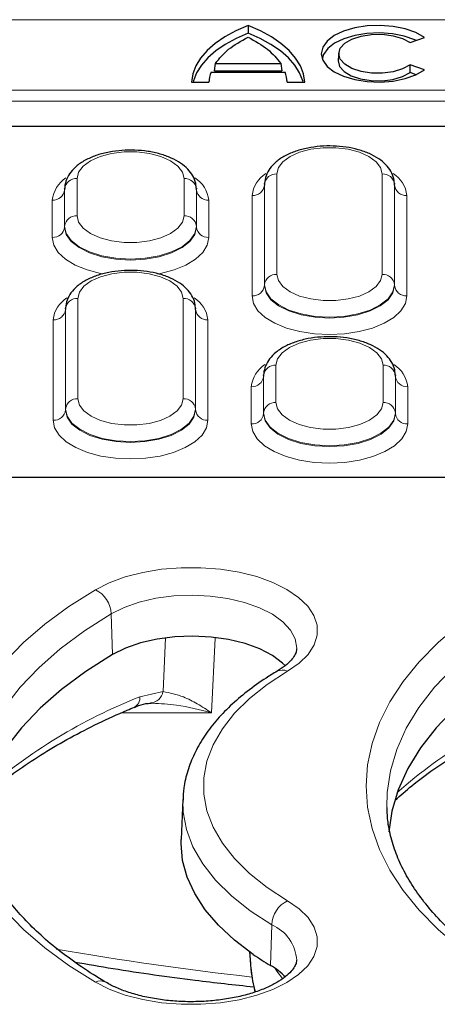
# Model space of a CAD drawing. Units: millimetres. Extents: x 0 to 420, y 0 to 297.
# Drawn here: x 278 to 288, y 146 to 170 of the extents above; entities that cross this region are included whole.
import ezdxf

# ---------------------------------------------------------------- set-up
doc = ezdxf.new("R2010")
doc.units = ezdxf.units.MM

msp = doc.modelspace()

# ---------------------------------------------------------------- linework, layer by layer
at = {"color": 8, "linetype": 'Continuous', "lineweight": 18}
for p, q in [((255.2719, 169.7898), (362.8924, 169.7898)), ((294.8094, 168.0891), (277.355, 168.0891)), ((277.355, 167.822), (294.8094, 167.822)), ((283.9119, 166.0695), (283.9119, 163.6485)), ((286.4525, 163.6485), (286.4525, 166.0695)), ((279.0909, 165.959), (279.0909, 165.059)), ((281.6735, 165.059), (281.6735, 165.959)), ((283.614, 165.8204), (283.6132, 165.7989)), ((283.6132, 165.7989), (283.6132, 163.378)), ((283.614, 163.3994), (283.614, 165.8204)), ((286.7503, 165.8204), (286.7503, 163.3994)), ((286.7503, 165.8204), (286.7512, 165.7989)), ((286.7512, 163.378), (286.7512, 165.7989)), ((278.7931, 165.7099), (278.7922, 165.6884)), ((278.7922, 165.6884), (278.7922, 164.7884)), ((278.7931, 164.8099), (278.7931, 165.7099)), ((281.9713, 165.7099), (281.9713, 164.8099)), ((281.9713, 165.7099), (281.9721, 165.6884)), ((281.9721, 164.7884), (281.9721, 165.6884)), ((283.3154, 163.1289), (283.3154, 165.5498)), ((287.049, 165.5498), (287.049, 163.1289)), ((278.4944, 164.5394), (278.4944, 165.4394)), ((282.27, 165.4394), (282.27, 164.5394)), ((278.7931, 164.8099), (278.7922, 164.7884)), ((281.9713, 164.8099), (281.9721, 164.7884)), ((283.614, 163.3994), (283.6132, 163.378)), ((286.7503, 163.3994), (286.7512, 163.378)), ((279.1119, 163.0695), (279.1119, 160.6485)), ((281.6525, 160.6485), (281.6525, 163.0695)), ((278.814, 162.8204), (278.8132, 162.7989)), ((278.8132, 162.7989), (278.8132, 160.378)), ((278.814, 160.3994), (278.814, 162.8204)), ((281.9503, 162.8204), (281.9503, 160.3994)), ((281.9503, 162.8204), (281.9512, 162.7989)), ((281.9512, 160.378), (281.9512, 162.7989)), ((278.5154, 160.1289), (278.5154, 162.5498)), ((282.249, 162.5498), (282.249, 160.1289)), ((283.8909, 161.459), (283.8909, 160.559)), ((286.4735, 160.559), (286.4735, 161.459)), ((283.5931, 161.2099), (283.5922, 161.1884)), ((283.5922, 161.1884), (283.5922, 160.2884)), ((283.5931, 160.3099), (283.5931, 161.2099)), ((286.7713, 161.2099), (286.7713, 160.3099)), ((286.7713, 161.2099), (286.7721, 161.1884)), ((286.7721, 160.2884), (286.7721, 161.1884)), ((283.2944, 160.0394), (283.2944, 160.9394)), ((287.07, 160.9394), (287.07, 160.0394)), ((278.814, 160.3994), (278.8132, 160.378)), ((281.9503, 160.3994), (281.9512, 160.378)), ((283.5931, 160.3099), (283.5922, 160.2884)), ((286.7713, 160.3099), (286.7721, 160.2884)), ((279.9159, 155.4619), (279.9457, 154.4815)), ((281.1656, 153.5846), (281.2299, 154.8835)), ((282.4235, 154.8726), (282.3371, 153.0722)), ((280.607, 153.4585), (281.1656, 153.5846)), ((282.3371, 153.0722), (280.1601, 153.0722)), ((283.7898, 147.9619), (283.7601, 146.9815)), ((283.9138, 146.844), (283.8744, 146.9088)), ((283.9097, 146.8839), (283.9138, 146.844)), ((284.0502, 146.6648), (283.9138, 146.844))]:
    msp.add_line(p, q, dxfattribs=at)
at = {"color": 7, "linetype": 'Continuous', "lineweight": 25}
for p, q in [((283.2182, 169.653), (283.2182, 169.4686)), ((287.1257, 169.239), (287.4728, 169.3598)), ((285.4064, 168.9928), (285.3889, 168.8201)), ((282.4078, 168.553), (282.4318, 168.735)), ((282.4318, 168.735), (284.0046, 168.735)), ((284.0046, 168.735), (284.0286, 168.553)), ((287.4728, 168.5781), (287.1257, 168.699)), ((287.1299, 168.5136), (287.1257, 168.699)), ((282.3243, 168.5226), (284.112, 168.5226)), ((282.4078, 168.553), (284.0286, 168.553)), ((287.2727, 168.4639), (287.1299, 168.5136)), ((281.8502, 168.285), (282.275, 168.285)), ((282.2778, 168.3204), (282.2742, 168.285)), ((284.1622, 168.285), (284.1586, 168.3204)), ((284.1614, 168.285), (284.5862, 168.285)), ((359.932, 167.2131), (258.2324, 167.2131)), ((283.6135, 165.8147), (283.6132, 165.7989)), ((283.6144, 165.8362), (283.6135, 165.8147)), ((283.614, 165.8204), (283.6144, 165.8362)), ((286.7509, 165.8147), (286.75, 165.8362)), ((286.75, 165.8362), (286.7503, 165.8204)), ((286.7512, 165.7989), (286.7509, 165.8147)), ((278.7926, 165.7045), (278.7922, 165.6884)), ((278.7934, 165.7259), (278.7926, 165.7045)), ((278.7931, 165.7099), (278.7934, 165.7259)), ((281.9718, 165.7045), (281.971, 165.7259)), ((281.971, 165.7259), (281.9713, 165.7099)), ((281.9721, 165.6884), (281.9718, 165.7045)), ((278.8135, 162.8147), (278.8132, 162.7989)), ((278.8144, 162.8362), (278.8135, 162.8147)), ((278.814, 162.8204), (278.8144, 162.8362)), ((281.9509, 162.8147), (281.95, 162.8362)), ((281.95, 162.8362), (281.9503, 162.8204)), ((281.9512, 162.7989), (281.9509, 162.8147)), ((283.5926, 161.2045), (283.5922, 161.1884)), ((283.5934, 161.2259), (283.5926, 161.2045)), ((283.5931, 161.2099), (283.5934, 161.2259)), ((286.7718, 161.2045), (286.771, 161.2259)), ((286.771, 161.2259), (286.7713, 161.2099)), ((286.7721, 161.1884), (286.7718, 161.2045)), ((257.1822, 158.759), (307.9918, 158.759)), ((280.9159, 153.3029), (280.8644, 153.3069)), ((281.643, 150.9824), (281.604, 150.0151)), ((286.5647, 150.7867), (286.566, 150.7485)), ((283.2542, 147.3091), (283.2653, 147.1256)), ((283.2653, 147.1256), (283.2665, 147.1065))]:
    msp.add_line(p, q, dxfattribs=at)
at = {"color": 7, "linetype": 'Continuous', "lineweight": 25, "flags": 128}
for points in [[(283.2182, 169.653), (282.9223, 169.5223), (282.6567, 169.3763), (282.4247, 169.2166), (282.2291, 169.0452), (282.0722, 168.8641), (281.9559, 168.6755), (281.8816, 168.4817), (281.8502, 168.285)], [(284.5862, 168.285), (284.5548, 168.4817), (284.4804, 168.6755), (284.3641, 168.8641), (284.2072, 169.0452), (284.0116, 169.2166), (283.7796, 169.3763), (283.5141, 169.5223), (283.2182, 169.653)], [(287.4728, 169.3598), (287.2647, 169.4776), (287.0084, 169.5686), (286.7172, 169.6279), (286.4067, 169.6524), (286.0932, 169.6408), (285.7933, 169.5937), (285.5227, 169.5136), (285.2959, 169.4048), (285.1248, 169.273), (285.0183, 169.1251), (284.9822, 168.969), (285.0183, 168.8128), (285.1248, 168.6649), (285.2959, 168.5331), (285.5227, 168.4243), (285.7933, 168.3442), (286.0932, 168.2971), (286.4067, 168.2855), (286.7172, 168.31), (287.0084, 168.3693), (287.2647, 168.4603), (287.4728, 168.5781)], [(283.2182, 169.4686), (282.9275, 169.3394), (282.6666, 169.1953), (282.4384, 169.0379), (282.2457, 168.869), (282.0907, 168.6907), (281.9753, 168.505), (281.9008, 168.3142), (281.8932, 168.285)], [(284.5432, 168.285), (284.5355, 168.3142), (284.461, 168.505), (284.3456, 168.6907), (284.1907, 168.869), (283.998, 169.0379), (283.7698, 169.1953), (283.5088, 169.3394), (283.2182, 169.4686)], [(287.2712, 169.2896), (287.2412, 169.3032), (286.9874, 169.3911), (286.7003, 169.4479), (286.3949, 169.4706), (286.0871, 169.4581), (285.7931, 169.4109), (285.5283, 169.3315), (285.3064, 169.2242), (285.139, 169.0945), (285.035, 168.9491), (285.0037, 168.848)], [(287.1257, 168.699), (286.9452, 168.6019), (286.7178, 168.5337), (286.4615, 168.4997), (286.1965, 168.5027), (285.9435, 168.5424), (285.7226, 168.6157), (285.551, 168.7168), (285.4424, 168.8377), (285.4052, 168.969), (285.4424, 169.1002), (285.551, 169.2211), (285.7226, 169.3222), (285.9435, 169.3955), (286.1965, 169.4352), (286.4615, 169.4382), (286.7178, 169.4042), (286.9452, 169.336), (287.1257, 169.239)], [(285.3889, 168.8201), (285.3877, 168.7957), (285.425, 168.663), (285.5342, 168.5406), (285.7066, 168.4379), (285.929, 168.363), (286.184, 168.3217), (286.452, 168.3172), (286.7121, 168.3498), (286.944, 168.417), (287.1299, 168.5136)], [(284.1171, 154.2033), (284.0488, 154.2708), (283.805, 154.4542), (283.5007, 154.6134), (283.1453, 154.7434), (282.7497, 154.8401), (282.3263, 154.9007), (281.8883, 154.9232), (281.4491, 154.9069), (281.0225, 154.8524), (280.6216, 154.7612), (280.2589, 154.6363), (279.9457, 154.4815)], [(279.9457, 154.4815), (279.3011, 154.0714), (278.7189, 153.6385), (278.2023, 153.1854), (277.7542, 152.7143), (277.3769, 152.228), (277.0725, 151.7291), (276.8428, 151.2203), (276.689, 150.7043), (276.6134, 150.205)], [(289.9457, 154.4815), (289.3011, 154.0714), (288.7189, 153.6385), (288.2023, 153.1854), (287.7542, 152.7143), (287.3769, 152.228), (287.0725, 151.7291), (286.8428, 151.2203), (286.689, 150.7043), (286.6134, 150.205)], [(283.3413, 147.2481), (282.8912, 147.5889), (282.504, 147.9485), (282.1828, 148.3241), (281.9303, 148.7125), (281.7485, 149.1106), (281.6388, 149.5153), (281.6022, 149.9233), (281.604, 150.0151)]]:
    msp.add_lwpolyline(points, dxfattribs=at)
at = {"color": 8, "linetype": 'Continuous', "lineweight": 18, "flags": 128}
for points in [[(286.4525, 166.0695), (286.4156, 166.2215), (286.307, 166.3646), (286.133, 166.4906), (285.9038, 166.5922), (285.6326, 166.6633), (285.3353, 166.7), (285.0291, 166.7), (284.7317, 166.6633), (284.4606, 166.5922), (284.2313, 166.4906), (284.0574, 166.3646), (283.9488, 166.2215), (283.9119, 166.0695)], [(281.6735, 165.959), (281.6359, 166.1135), (281.5255, 166.259), (281.3487, 166.3871), (281.1157, 166.4903), (280.8401, 166.5627), (280.5378, 166.5999), (280.2265, 166.5999), (279.9243, 166.5627), (279.6487, 166.4903), (279.4157, 166.3871), (279.2388, 166.259), (279.1284, 166.1135), (279.0909, 165.959)], [(279.0909, 165.059), (279.1284, 164.9045), (279.2388, 164.7589), (279.4157, 164.6308), (279.6487, 164.5276), (279.9243, 164.4553), (280.2265, 164.418), (280.5378, 164.418), (280.8401, 164.4553), (281.1157, 164.5276), (281.3487, 164.6308), (281.5255, 164.7589), (281.6359, 164.9045), (281.6735, 165.059)], [(281.9713, 164.8099), (281.9314, 164.6331), (281.8139, 164.4652), (281.6246, 164.3145), (281.373, 164.1887), (281.0717, 164.094), (280.7358, 164.0353), (280.3822, 164.0154), (280.0286, 164.0353), (279.6927, 164.094), (279.3914, 164.1887), (279.1398, 164.3145), (278.9505, 164.4652), (278.8329, 164.6331), (278.7931, 164.8099)], [(278.7922, 164.7884), (278.8321, 164.6115), (278.9497, 164.4435), (279.1391, 164.2928), (279.3909, 164.1669), (279.6923, 164.0722), (280.0284, 164.0134), (280.3822, 163.9934), (280.736, 164.0134), (281.072, 164.0722), (281.3735, 164.1669), (281.6253, 164.2928), (281.8147, 164.4435), (281.9323, 164.6115), (281.9721, 164.7884)], [(279.7152, 163.6564), (279.6598, 163.6673), (279.3334, 163.7545), (279.0473, 163.8719), (278.8126, 164.015), (278.6381, 164.1781), (278.5307, 164.3552), (278.4944, 164.5394)], [(282.27, 164.5394), (282.2337, 164.3552), (282.1263, 164.1781), (281.9518, 164.015), (281.717, 163.8719), (281.431, 163.7545), (281.1046, 163.6673), (281.0393, 163.6545)], [(281.6525, 163.0695), (281.6156, 163.2215), (281.507, 163.3646), (281.333, 163.4906), (281.1038, 163.5922), (280.8326, 163.6633), (280.5353, 163.7), (280.2291, 163.7), (279.9317, 163.6633), (279.6606, 163.5922), (279.4313, 163.4906), (279.2574, 163.3646), (279.1488, 163.2215), (279.1119, 163.0695)], [(283.9119, 163.6485), (283.9488, 163.4965), (284.0574, 163.3533), (284.2313, 163.2273), (284.4606, 163.1258), (284.7317, 163.0546), (285.0291, 163.018), (285.3353, 163.018), (285.6326, 163.0546), (285.9038, 163.1258), (286.133, 163.2273), (286.307, 163.3533), (286.4156, 163.4965), (286.4525, 163.6485)], [(283.6132, 163.378), (283.6525, 163.2034), (283.7686, 163.0376), (283.9555, 162.8888), (284.2039, 162.7646), (284.5014, 162.6711), (284.833, 162.6131), (285.1822, 162.5934), (285.5313, 162.6131), (285.8629, 162.6711), (286.1604, 162.7646), (286.4089, 162.8888), (286.5958, 163.0376), (286.7119, 163.2034), (286.7512, 163.378)], [(286.7503, 163.3994), (286.711, 163.225), (286.595, 163.0592), (286.4082, 162.9106), (286.1599, 162.7864), (285.8626, 162.693), (285.5311, 162.635), (285.1822, 162.6154), (284.8332, 162.635), (284.5018, 162.693), (284.2045, 162.7864), (283.9562, 162.9106), (283.7693, 163.0592), (283.6534, 163.225), (283.614, 163.3994)], [(287.049, 163.1289), (287.0131, 162.9468), (286.9069, 162.7717), (286.7344, 162.6103), (286.5022, 162.4689), (286.2193, 162.3528), (285.8966, 162.2665), (285.5464, 162.2134), (285.1822, 162.1955), (284.818, 162.2134), (284.4678, 162.2665), (284.145, 162.3528), (283.8621, 162.4689), (283.63, 162.6103), (283.4575, 162.7717), (283.3512, 162.9468), (283.3154, 163.1289)], [(286.4735, 161.459), (286.4359, 161.6135), (286.3255, 161.759), (286.1487, 161.8871), (285.9157, 161.9903), (285.6401, 162.0627), (285.3378, 162.0999), (285.0265, 162.0999), (284.7243, 162.0627), (284.4487, 161.9903), (284.2157, 161.8871), (284.0388, 161.759), (283.9284, 161.6135), (283.8909, 161.459)], [(279.1119, 160.6485), (279.1488, 160.4965), (279.2574, 160.3533), (279.4313, 160.2273), (279.6606, 160.1258), (279.9317, 160.0546), (280.2291, 160.018), (280.5353, 160.018), (280.8326, 160.0546), (281.1038, 160.1258), (281.333, 160.2273), (281.507, 160.3533), (281.6156, 160.4965), (281.6525, 160.6485)], [(283.8909, 160.559), (283.9284, 160.4045), (284.0388, 160.2589), (284.2157, 160.1308), (284.4487, 160.0276), (284.7243, 159.9553), (285.0265, 159.918), (285.3378, 159.918), (285.6401, 159.9553), (285.9157, 160.0276), (286.1487, 160.1308), (286.3255, 160.2589), (286.4359, 160.4045), (286.4735, 160.559)], [(278.8132, 160.378), (278.8525, 160.2034), (278.9686, 160.0376), (279.1555, 159.8888), (279.4039, 159.7646), (279.7014, 159.6711), (280.033, 159.6131), (280.3822, 159.5934), (280.7313, 159.6131), (281.0629, 159.6711), (281.3604, 159.7646), (281.6089, 159.8888), (281.7958, 160.0376), (281.9119, 160.2034), (281.9512, 160.378)], [(281.9503, 160.3994), (281.911, 160.225), (281.795, 160.0592), (281.6082, 159.9106), (281.3599, 159.7864), (281.0626, 159.693), (280.7311, 159.635), (280.3822, 159.6154), (280.0332, 159.635), (279.7018, 159.693), (279.4045, 159.7864), (279.1562, 159.9106), (278.9693, 160.0592), (278.8534, 160.225), (278.814, 160.3994)], [(283.5922, 160.2884), (283.6321, 160.1115), (283.7497, 159.9435), (283.9391, 159.7928), (284.1909, 159.6669), (284.4923, 159.5722), (284.8284, 159.5134), (285.1822, 159.4934), (285.536, 159.5134), (285.872, 159.5722), (286.1735, 159.6669), (286.4253, 159.7928), (286.6147, 159.9435), (286.7323, 160.1115), (286.7721, 160.2884)], [(286.7713, 160.3099), (286.7314, 160.1331), (286.6139, 159.9652), (286.4246, 159.8145), (286.173, 159.6887), (285.8717, 159.594), (285.5358, 159.5353), (285.1822, 159.5154), (284.8286, 159.5353), (284.4927, 159.594), (284.1914, 159.6887), (283.9398, 159.8145), (283.7505, 159.9652), (283.6329, 160.1331), (283.5931, 160.3099)], [(282.249, 160.1289), (282.2131, 159.9468), (282.1069, 159.7717), (281.9344, 159.6103), (281.7022, 159.4689), (281.4193, 159.3528), (281.0966, 159.2665), (280.7464, 159.2134), (280.3822, 159.1955), (280.018, 159.2134), (279.6678, 159.2665), (279.345, 159.3528), (279.0621, 159.4689), (278.83, 159.6103), (278.6575, 159.7717), (278.5512, 159.9468), (278.5154, 160.1289)], [(287.07, 160.0394), (287.0337, 159.8552), (286.9263, 159.6781), (286.7518, 159.515), (286.517, 159.3719), (286.231, 159.2545), (285.9046, 159.1673), (285.5505, 159.1136), (285.1822, 159.0955), (284.8139, 159.1136), (284.4598, 159.1673), (284.1334, 159.2545), (283.8473, 159.3719), (283.6126, 159.515), (283.4381, 159.6781), (283.3307, 159.8552), (283.2944, 160.0394)], [(279.5347, 156.0413), (279.8706, 156.2105), (280.2553, 156.3514), (280.6794, 156.4605), (281.1323, 156.535), (281.603, 156.5732), (282.0798, 156.5741), (282.551, 156.5377), (283.0051, 156.4649), (283.4308, 156.3575), (283.8176, 156.218), (284.156, 156.0501), (284.4378, 155.8578), (284.6559, 155.6457), (284.8049, 155.4193), (284.8813, 155.1839), (284.8831, 154.9455), (284.8103, 154.7099), (284.6647, 154.4829), (284.4498, 154.27), (284.171, 154.0766)], [(279.5347, 146.5766), (278.8975, 146.9806), (278.3185, 147.4059), (277.8007, 147.8505), (277.3467, 148.3122), (276.9587, 148.7887), (276.6385, 149.2776), (276.3879, 149.7766), (276.2079, 150.2832), (276.0996, 150.7948), (276.0635, 151.309), (276.0996, 151.8231), (276.2079, 152.3348), (276.3879, 152.8413), (276.6385, 153.3403), (276.9587, 153.8293), (277.3467, 154.3058), (277.8007, 154.7675), (278.3185, 155.2121), (278.8975, 155.6374), (279.5347, 156.0413)], [(289.5347, 146.5766), (288.8975, 146.9806), (288.3185, 147.4059), (287.8007, 147.8505), (287.3467, 148.3122), (286.9587, 148.7887), (286.6385, 149.2776), (286.3879, 149.7766), (286.2079, 150.2832), (286.0996, 150.7948), (286.0635, 151.309), (286.0996, 151.8231), (286.2079, 152.3348), (286.3879, 152.8413), (286.6385, 153.3403), (286.9587, 153.8293), (287.3467, 154.3058), (287.8007, 154.7675), (288.3185, 155.2121), (288.8975, 155.6374), (289.5347, 156.0413)], [(284.3913, 154.6126), (284.3919, 154.6348), (284.3555, 154.8554), (284.243, 155.0694), (284.058, 155.2704), (283.8059, 155.4523), (283.4945, 155.6095), (283.1332, 155.7374), (282.733, 155.8319), (282.3061, 155.8902), (281.8654, 155.9106), (281.4243, 155.8924), (280.9963, 155.8361), (280.5942, 155.7436), (280.2304, 155.6176), (279.9159, 155.4619)], [(279.9159, 155.4619), (279.2696, 155.0506), (278.6857, 154.6166), (278.1677, 154.1621), (277.7183, 153.6898), (277.34, 153.2021), (277.0348, 152.7018), (276.8045, 152.1916), (276.6502, 151.6742), (276.5728, 151.1526), (276.5647, 150.7867)], [(289.9159, 155.4619), (289.2696, 155.0506), (288.6857, 154.6166), (288.1677, 154.1621), (287.7183, 153.6898), (287.34, 153.2021), (287.0348, 152.7018), (286.8045, 152.1916), (286.6502, 151.6742), (286.5728, 151.1526), (286.5647, 150.7867)], [(284.171, 154.0766), (283.6816, 153.7588), (283.2538, 153.4195), (282.8914, 153.0616), (282.5976, 152.6884), (282.3749, 152.303), (282.2254, 151.9089), (282.1503, 151.5095), (282.1503, 151.1084), (282.2254, 150.7091), (282.3749, 150.315), (282.5976, 149.9296), (282.8914, 149.5563), (283.2538, 149.1985), (283.6816, 148.8591), (284.171, 148.5413)], [(283.7898, 147.9619), (283.2718, 148.2982), (282.819, 148.6574), (282.4355, 149.0361), (282.1245, 149.4312), (281.8889, 149.839), (281.7306, 150.2561), (281.6512, 150.6788), (281.6425, 150.9682)], [(284.171, 148.5413), (284.4498, 148.3479), (284.6647, 148.1351), (284.8103, 147.908), (284.8831, 147.6724), (284.8813, 147.434), (284.8049, 147.1987), (284.6559, 146.9722), (284.4378, 146.7602), (284.156, 146.5678), (283.8176, 146.3999), (283.4308, 146.2605), (283.0051, 146.1531), (282.551, 146.0803), (282.0798, 146.0439), (281.603, 146.0448), (281.1323, 146.083), (280.6794, 146.1575), (280.2553, 146.2665), (279.8706, 146.4074), (279.5347, 146.5766)], [(283.2665, 147.1065), (283.2963, 146.8073), (283.3823, 146.3477)], [(284.0707, 146.7503), (284.0942, 146.703), (284.0974, 146.6957)]]:
    msp.add_lwpolyline(points, dxfattribs=at)
at = {"color": 7, "linetype": 'Continuous', "lineweight": 25}
for centre, radius, start, end in [((283.1095, 168.2356), 0.8359, 159.92152, 176.61304), ((283.3269, 168.2356), 0.8359, 3.38696, 20.07848), ((287.3846, 153.1374), 7.1436, 235.52818, 239.51074), ((282.9852, 145.6195), 1.567, 43.507, 60.364)]:
    msp.add_arc(centre, radius, start, end, dxfattribs=at)
at = {"color": 8, "linetype": 'Continuous', "lineweight": 18}
for centre, radius, start, end in [((284.038, 165.4677), 0.7273, 122.47558, 173.51759), ((283.8941, 165.7881), 0.2819, 86.3893, 173.42293), ((286.4703, 165.7881), 0.2819, 6.57707, 93.6107), ((286.3256, 165.4674), 0.7281, 6.50055, 57.65033), ((279.2226, 165.3574), 0.7328, 122.88523, 173.5766), ((279.0732, 165.6776), 0.2819, 86.3893, 173.42293), ((281.6912, 165.6776), 0.2819, 6.57707, 93.6107), ((281.5392, 165.3563), 0.7355, 6.48336, 57.531), ((283.3331, 165.8312), 0.2819, 266.3893, 353.42293), ((287.0313, 165.8312), 0.2819, 186.57707, 273.6107), ((278.5122, 165.7207), 0.2819, 266.3893, 353.42293), ((282.2522, 165.7207), 0.2819, 186.57707, 273.6107), ((279.0732, 164.7776), 0.2819, 86.3893, 173.42293), ((281.6912, 164.7776), 0.2819, 6.57707, 93.6107), ((278.5122, 164.8207), 0.2819, 266.3893, 353.42293), ((282.2522, 164.8207), 0.2819, 186.57707, 273.6107), ((283.8941, 163.3671), 0.2819, 86.3893, 173.42293), ((286.4703, 163.3671), 0.2819, 6.57707, 93.6107), ((283.3331, 163.4102), 0.2819, 266.3893, 353.42293), ((287.0313, 163.4102), 0.2819, 186.57707, 273.6107), ((279.238, 162.4677), 0.7273, 122.47558, 173.51759), ((279.0941, 162.7881), 0.2819, 86.3893, 173.42293), ((281.6703, 162.7881), 0.2819, 6.57707, 93.6107), ((281.5256, 162.4674), 0.7281, 6.50055, 57.65033), ((278.5331, 162.8312), 0.2819, 266.3893, 353.42293), ((282.2313, 162.8312), 0.2819, 186.57707, 273.6107), ((284.0226, 160.8574), 0.7328, 122.88523, 173.5766), ((286.3392, 160.8563), 0.7355, 6.48336, 57.531), ((283.8732, 161.1776), 0.2819, 86.3893, 173.42293), ((286.4912, 161.1776), 0.2819, 6.57707, 93.6107), ((283.3122, 161.2207), 0.2819, 266.3893, 353.42293), ((287.0522, 161.2207), 0.2819, 186.57707, 273.6107), ((279.0941, 160.3671), 0.2819, 86.3893, 173.42293), ((281.6703, 160.3671), 0.2819, 6.57707, 93.6107), ((283.8732, 160.2776), 0.2819, 86.3893, 173.42293), ((286.4912, 160.2776), 0.2819, 6.57707, 93.6107), ((278.5331, 160.4102), 0.2819, 266.3893, 353.42293), ((282.2313, 160.4102), 0.2819, 186.57707, 273.6107), ((283.3122, 160.3207), 0.2819, 266.3893, 353.42293), ((287.0522, 160.3207), 0.2819, 186.57707, 273.6107), ((279.2318, 155.4269), 0.685, 2.92664, 63.75368), ((284.0463, 153.8274), 0.2787, 63.41924, 117.65476), ((285.2566, 141.5542), 12.7801, 111.33466, 131.32197), ((280.3461, 153.4366), 0.2619, 300.77454, 4.80285), ((280.8344, 153.6415), 0.336, 275.12616, 350.25637), ((295.2566, 141.5542), 12.7801, 111.33466, 131.32197), ((284.474, 147.9269), 0.685, 116.24632, 177.07336), ((283.3986, 147.0481), 0.994, 3.33918, 66.82172), ((279.6595, 146.3273), 0.2788, 62.42782, 116.57629)]:
    msp.add_arc(centre, radius, start, end, dxfattribs=at)
msp.add_ellipse((291.4822, 200.138), major_axis=(63.5, 0), ratio=0.848565, start_param=4.5079084, end_param=4.58335, dxfattribs=at)
at = {"color": 7, "linetype": 'Continuous', "lineweight": 25}
for points in [[(282.4318, 168.735), (282.525, 168.8525), (282.7114, 169.0877), (283.0492, 169.2759), (283.2182, 169.3701)], [(283.2182, 169.3701), (283.3871, 169.2759), (283.725, 169.0877), (283.9114, 168.8525), (284.0046, 168.735)]]:
    msp.add_open_spline(points, degree=3, dxfattribs=at)
for points, knots in [([(286.7505, 165.8114), (286.7472, 165.8591), (286.7394, 165.9715), (286.6692, 166.1386), (286.5456, 166.301), (286.3722, 166.4439), (286.1489, 166.5655), (285.8816, 166.6598), (285.5846, 166.7216), (285.2729, 166.7489), (284.9585, 166.7415), (284.6524, 166.6997), (284.3651, 166.6238), (284.1058, 166.5132), (283.8955, 166.3734), (283.7412, 166.2105), (283.6451, 166.034), (283.6153, 165.896), (283.614, 165.8223), (283.6139, 165.8114)], [0, 0, 0, 0, 0.0408511, 0.0963123, 0.1528093, 0.2135987, 0.2791952, 0.3469505, 0.4142337, 0.4809194, 0.5473793, 0.6140388, 0.6812853, 0.749711, 0.8198946, 0.8807074, 0.9368511, 0.9906187, 1, 1, 1, 1]), ([(281.9715, 165.7009), (281.9682, 165.7486), (281.9604, 165.8614), (281.8903, 166.0293), (281.7666, 166.1929), (281.593, 166.337), (281.3693, 166.4601), (281.1012, 166.5559), (280.803, 166.6193), (280.4897, 166.6483), (280.1731, 166.6427), (279.8643, 166.6027), (279.5735, 166.5287), (279.3104, 166.4202), (279.0949, 166.2823), (278.9347, 166.1212), (278.8325, 165.9456), (278.7956, 165.8005), (278.7934, 165.7192), (278.7929, 165.7009)], [0, 0, 0, 0, 0.0404559, 0.0956112, 0.1517905, 0.2121906, 0.2773178, 0.3445988, 0.4114275, 0.4776622, 0.5436567, 0.6098268, 0.6765342, 0.744343, 0.8138237, 0.8747864, 0.9310118, 0.9845133, 1, 1, 1, 1]), ([(281.9505, 162.8114), (281.9472, 162.8591), (281.9394, 162.9715), (281.8692, 163.1386), (281.7456, 163.301), (281.5722, 163.4439), (281.3489, 163.5655), (281.0816, 163.6598), (280.7846, 163.7216), (280.4729, 163.7489), (280.1585, 163.7415), (279.8524, 163.6997), (279.5651, 163.6238), (279.3058, 163.5132), (279.0955, 163.3734), (278.9412, 163.2105), (278.8451, 163.034), (278.8153, 162.896), (278.814, 162.8223), (278.8139, 162.8114)], [0, 0, 0, 0, 0.0408511, 0.0963123, 0.1528093, 0.2135987, 0.2791952, 0.3469505, 0.4142337, 0.4809194, 0.5473793, 0.6140388, 0.6812853, 0.749711, 0.8198946, 0.8807074, 0.9368511, 0.9906187, 1, 1, 1, 1]), ([(286.7715, 161.2009), (286.7682, 161.2486), (286.7604, 161.3614), (286.6903, 161.5293), (286.5666, 161.6929), (286.393, 161.837), (286.1693, 161.9601), (285.9012, 162.0559), (285.603, 162.1193), (285.2897, 162.1483), (284.9731, 162.1427), (284.6643, 162.1027), (284.3735, 162.0287), (284.1104, 161.9202), (283.8949, 161.7823), (283.7347, 161.6212), (283.6325, 161.4456), (283.5956, 161.3005), (283.5934, 161.2192), (283.5929, 161.2009)], [0, 0, 0, 0, 0.0404559, 0.0956112, 0.1517905, 0.2121906, 0.2773178, 0.3445988, 0.4114275, 0.4776622, 0.5436567, 0.6098268, 0.6765342, 0.744343, 0.8138237, 0.8747864, 0.9310118, 0.9845133, 1, 1, 1, 1]), ([(284.387, 154.6132), (284.3868, 154.5949), (284.3864, 154.5512), (284.3498, 154.4639), (284.2651, 154.3437), (284.1272, 154.2093), (283.9864, 154.1189), (283.917, 154.0743)], [0, 0, 0, 0, 0.1569274, 0.3728221, 0.5750997, 0.7906106, 1, 1, 1, 1]), ([(283.917, 154.0743), (283.8292, 154.021), (283.5741, 153.8663), (283.1886, 153.5916), (282.7809, 153.2439), (282.4301, 152.875), (282.1398, 152.4884), (281.9127, 152.0877), (281.7539, 151.6778), (281.6625, 151.3024), (281.6529, 151.0641), (281.6489, 150.9655)], [0, 0, 0, 0, 0.0651012, 0.1890852, 0.3131968, 0.436992, 0.5599216, 0.6813084, 0.8005706, 0.9175278, 1, 1, 1, 1]), ([(276.7657, 150.9655), (276.8961, 151.0815), (277.1834, 151.3372), (277.6935, 151.717), (278.2804, 152.1052), (278.9186, 152.4756), (279.5921, 152.8205), (280.1221, 153.0616), (280.4202, 153.1865), (280.4798, 153.2115)], [0, 0, 0, 0, 0.13809755, 0.30435456, 0.47052543, 0.63670191, 0.80295712, 0.96063091, 1, 1, 1, 1]), ([(280.4795, 153.2059), (280.5129, 153.221), (280.6272, 153.2725), (280.7672, 153.3016), (280.8564, 153.3032), (280.8801, 153.3036)], [0, 0, 0, 0, 0.2330287, 0.7967188, 1, 1, 1, 1]), ([(286.7657, 150.9655), (286.8961, 151.0815), (287.1834, 151.3372), (287.6935, 151.717), (288.2804, 152.1052), (288.9186, 152.4756), (289.5921, 152.8205), (290.1221, 153.0616), (290.4202, 153.1865), (290.4798, 153.2115)], [0, 0, 0, 0, 0.13809755, 0.30435456, 0.47052543, 0.63670191, 0.80295712, 0.96063091, 1, 1, 1, 1]), ([(279.7888, 146.5743), (279.6856, 146.6365), (279.3865, 146.8167), (278.9299, 147.1279), (278.4381, 147.5109), (278.0017, 147.9065), (277.6212, 148.3121), (277.2978, 148.7259), (277.0321, 149.1462), (276.8239, 149.5719), (276.6756, 150.0026), (276.5862, 150.4067), (276.575, 150.6672), (276.57, 150.7826)], [0, 0, 0, 0, 0.0504825, 0.1462408, 0.2419402, 0.3376299, 0.4333916, 0.5293741, 0.6257941, 0.7229411, 0.8211506, 0.9207149, 1, 1, 1, 1]), ([(289.7888, 146.5743), (289.6856, 146.6365), (289.3865, 146.8167), (288.9299, 147.1279), (288.4381, 147.5109), (288.0017, 147.9065), (287.6212, 148.3121), (287.2978, 148.7259), (287.0321, 149.1462), (286.8239, 149.5719), (286.6756, 150.0026), (286.5862, 150.4067), (286.575, 150.6672), (286.57, 150.7826)], [0, 0, 0, 0, 0.0504825, 0.1462408, 0.2419402, 0.3376299, 0.4333916, 0.5293741, 0.6257941, 0.7229411, 0.8211506, 0.9207149, 1, 1, 1, 1]), ([(279.0359, 147.064), (279.3439, 147.0107), (280.3088, 146.844), (281.7501, 146.6418), (282.8864, 146.5165), (283.358, 146.4645)], [0, 0, 0, 0, 0.2152489, 0.6743029, 1, 1, 1, 1]), ([(284.3867, 147.1105), (284.3864, 147.092), (284.3856, 147.0483), (284.3475, 146.96), (284.2618, 146.8392), (284.1189, 146.7049), (283.9165, 146.5676), (283.6634, 146.4391), (283.3639, 146.3252), (283.0243, 146.2309), (282.653, 146.1603), (282.2595, 146.1166), (281.8544, 146.1017), (281.4485, 146.1164), (281.0529, 146.1602), (280.6782, 146.2314), (280.336, 146.3273), (280.0314, 146.4424), (279.8691, 146.5306), (279.7888, 146.5743)], [0, 0, 0, 0, 0.0436396, 0.1031263, 0.1589718, 0.2184562, 0.2767456, 0.335178, 0.3942931, 0.4541741, 0.5147011, 0.575698, 0.6369831, 0.6983829, 0.7597027, 0.820745, 0.8813298, 0.9412693, 1, 1, 1, 1]), ([(283.2692, 147.105), (283.2817, 146.9391), (283.301, 146.6824), (283.3642, 146.4291), (283.3866, 146.3395)], [0, 0, 0, 0, 0.64634774, 1, 1, 1, 1])]:
    msp.add_open_spline(points, degree=3, knots=knots, dxfattribs=at)
at = {"color": 8, "linetype": 'Continuous', "lineweight": 18}
for points, knots in [([(281.1656, 153.5846), (281.3297, 153.5534), (281.601, 153.5018), (281.9952, 153.2932), (282.2213, 153.1513), (282.3361, 153.0729), (282.3371, 153.0722)], [0, 0, 0, 0, 0.4298307, 0.7103183, 0.9973729, 1, 1, 1, 1]), ([(282.3371, 153.0722), (282.3357, 153.0726), (282.0521, 153.1506), (281.571, 153.2702), (281.1057, 153.2934), (280.9159, 153.3029)], [0, 0, 0, 0, 0.0029897, 0.5934767, 1, 1, 1, 1])]:
    msp.add_open_spline(points, degree=3, knots=knots, dxfattribs=at)

doc.saveas('drawing.dxf')
